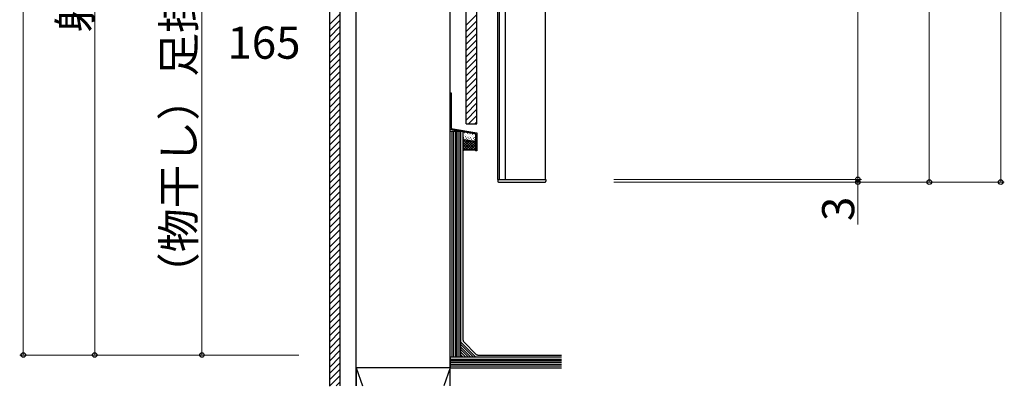
# Model space of a CAD drawing. Extents: x 0 to 2046, y 0 to 3206.
# Drawn here: x 1044 to 1320, y 2101 to 2204 of the extents above; entities that cross this region are included whole.
import ezdxf

# ---------------------------------------------------------------- set-up
doc = ezdxf.new("R2010")
doc.units = 0
doc.layers.add('YKK_A1', color=4, linetype='CONTINUOUS', lineweight=30)
doc.layers.add('YKK_D', color=6, linetype='CONTINUOUS', lineweight=13)
doc.styles.get("Standard").update_dxf_attribs({"font": 'txt', "bigfont": 'BIGFONT'})

msp = doc.modelspace()

# ---------------------------------------------------------------- linework, layer by layer
at = {"layer": 'YKK_A1'}
for p, q in [((1180.02, 2158.91), (1180.02, 2358.91)), ((1191.27, 2158.91), (1191.27, 2358.91)), ((1177.87, 2158.91), (1177.87, 2281.16)), ((1178.42, 2158.91), (1178.42, 2281.16)), ((1164.54, 2172.91), (1171.74, 2171.66)), ((1168.17, 2172.28), (1164.54, 2172.28)), ((1177.87, 2158.91), (1191.39, 2158.91)), ((1177.87, 2158.91), (1177.87, 2158.41)), ((1178.12, 2158.16), (1191.14, 2158.16)), ((1191.39, 2158.91), (1191.39, 2158.41)), ((1171.79, 2109.16), (1167.54, 2113.4)), ((1171.08, 2109.16), (1167.54, 2112.69)), ((1170.37, 2109.16), (1167.54, 2111.98)), ((1169.66, 2109.16), (1167.54, 2111.28)), ((1168.35, 2113.47), (1171.86, 2109.96)), ((1168.96, 2109.16), (1167.54, 2110.57)), ((1168.25, 2109.16), (1167.54, 2109.86))]:
    msp.add_line(p, q, dxfattribs=at)
at = {"layer": 'YKK_A1', "linetype": 'Continuous', "ltscale": 0.5}
for p, q in [((1130.79, 2349.78), (1130.79, 2101.16)), ((1133.79, 2101.16), (1133.79, 2349.78)), ((1138.29, 2101.16), (1138.29, 2349.78)), ((1164.54, 2106.16), (1164.54, 2349.78)), ((1169.04, 2174.41), (1169.04, 2349.78)), ((1172.04, 2174.41), (1172.04, 2349.78)), ((1130.79, 2202.26), (1133.79, 2205.26)), ((1169.04, 2202.03), (1172.04, 2205.03)), ((1130.79, 2200.49), (1133.79, 2203.49)), ((1169.04, 2200.26), (1171.86, 2203.07)), ((1130.79, 2198.72), (1133.79, 2201.72)), ((1130.79, 2196.95), (1133.79, 2199.95)), ((1169.04, 2198.49), (1172.04, 2201.49)), ((1169.04, 2196.72), (1172.04, 2199.72)), ((1130.79, 2194.95), (1133.79, 2197.95)), ((1169.04, 2194.95), (1172.04, 2197.95)), ((1130.79, 2193.19), (1133.79, 2196.19)), ((1130.79, 2191.42), (1133.79, 2194.42)), ((1169.04, 2193.19), (1172.04, 2196.19)), ((1169.04, 2191.42), (1172.04, 2194.42)), ((1130.79, 2189.65), (1133.79, 2192.65)), ((1169.04, 2189.65), (1172.04, 2192.65)), ((1130.79, 2187.88), (1133.79, 2190.88)), ((1130.79, 2186.12), (1133.79, 2189.12)), ((1169.04, 2187.88), (1172.04, 2190.88)), ((1169.04, 2186.12), (1172.04, 2189.12)), ((1130.79, 2184.35), (1133.79, 2187.35)), ((1169.04, 2184.35), (1172.04, 2187.35)), ((1169.04, 2184.35), (1172.04, 2187.35)), ((1130.79, 2182.58), (1133.79, 2185.58)), ((1130.79, 2180.81), (1133.79, 2183.81)), ((1169.04, 2182.58), (1172.04, 2185.58)), ((1169.04, 2180.81), (1172.04, 2183.81)), ((1130.79, 2179.05), (1133.79, 2182.05)), ((1130.79, 2177.28), (1133.79, 2180.28)), ((1169.04, 2179.05), (1172.04, 2182.05)), ((1169.04, 2179.05), (1172.04, 2182.05)), ((1169.04, 2177.28), (1172.04, 2180.28)), ((1130.79, 2175.51), (1133.79, 2178.51)), ((1169.04, 2175.51), (1172.04, 2178.51)), ((1130.79, 2173.74), (1133.79, 2176.74)), ((1130.79, 2171.97), (1133.79, 2174.97)), ((1169.71, 2174.41), (1172.04, 2176.74)), ((1171.48, 2174.41), (1172.04, 2174.97)), ((1130.79, 2170.21), (1133.79, 2173.21)), ((1165.04, 2172.28), (1165.04, 2109.16)), ((1165.54, 2172.28), (1165.54, 2109.16)), ((1166.04, 2172.28), (1166.04, 2109.16)), ((1166.54, 2109.16), (1166.54, 2172.28)), ((1167.04, 2109.16), (1167.04, 2172.28)), ((1167.54, 2109.16), (1167.54, 2172.28)), ((1168.17, 2113.92), (1168.17, 2172.28)), ((1169.04, 2174.41), (1172.04, 2174.41)), ((1130.79, 2168.44), (1133.79, 2171.44)), ((1130.79, 2166.67), (1133.79, 2169.67)), ((1130.79, 2164.9), (1133.79, 2167.9)), ((1130.79, 2163.14), (1133.79, 2166.14)), ((1130.79, 2161.37), (1133.79, 2164.37)), ((1130.79, 2159.6), (1133.79, 2162.6)), ((1130.79, 2157.83), (1133.79, 2160.83)), ((1130.79, 2156.06), (1133.79, 2159.06)), ((1130.79, 2154.3), (1133.79, 2157.3)), ((1130.79, 2152.53), (1133.79, 2155.53)), ((1130.79, 2150.76), (1133.79, 2153.76)), ((1130.79, 2148.99), (1133.79, 2151.99)), ((1130.79, 2147.23), (1133.79, 2150.23)), ((1130.79, 2145.46), (1133.79, 2148.46)), ((1130.79, 2143.69), (1133.79, 2146.69)), ((1130.79, 2141.92), (1133.79, 2144.92)), ((1130.79, 2139.92), (1133.79, 2142.92)), ((1130.79, 2138.15), (1133.79, 2141.15)), ((1130.79, 2136.39), (1133.79, 2139.39)), ((1130.79, 2134.62), (1133.79, 2137.62)), ((1130.79, 2132.85), (1133.79, 2135.85)), ((1130.79, 2131.08), (1133.79, 2134.08)), ((1130.79, 2129.32), (1133.79, 2132.32)), ((1130.79, 2127.55), (1133.79, 2130.55)), ((1130.79, 2125.78), (1133.79, 2128.78)), ((1130.79, 2124.01), (1133.79, 2127.01)), ((1130.79, 2122.24), (1133.79, 2125.24)), ((1130.79, 2120.48), (1133.79, 2123.48)), ((1130.79, 2118.71), (1133.79, 2121.71)), ((1130.79, 2116.94), (1133.79, 2119.94)), ((1130.79, 2115.17), (1133.79, 2118.17)), ((1130.79, 2113.41), (1133.79, 2116.41)), ((1130.79, 2111.64), (1133.79, 2114.64)), ((1130.79, 2109.87), (1133.79, 2112.87)), ((1130.79, 2108.1), (1133.79, 2111.1)), ((1130.79, 2106.33), (1133.79, 2109.33)), ((1164.54, 2109.16), (1164.54, 2106.16)), ((1195.76, 2109.16), (1164.54, 2109.16)), ((1164.54, 2108.66), (1195.76, 2108.66)), ((1172.3, 2109.78), (1195.76, 2109.78)), ((1130.79, 2104.57), (1133.79, 2107.57)), ((1130.79, 2102.8), (1133.79, 2105.8)), ((1138.29, 2106.16), (1140.04, 2101.16)), ((1138.29, 2106.16), (1138.29, 2101.16)), ((1164.54, 2106.16), (1138.29, 2106.16)), ((1164.54, 2106.16), (1162.79, 2101.16)), ((1195.76, 2108.16), (1164.54, 2108.16)), ((1195.76, 2107.66), (1164.54, 2107.66)), ((1195.76, 2107.16), (1164.54, 2107.16)), ((1195.76, 2106.66), (1164.54, 2106.66)), ((1164.54, 2101.16), (1164.54, 2106.16)), ((1164.54, 2106.16), (1195.76, 2106.16)), ((1130.79, 2101.03), (1133.79, 2104.03)), ((1132.69, 2101.16), (1133.79, 2102.26))]:
    msp.add_line(p, q, dxfattribs=at)
at = {"layer": 'YKK_A1', "linetype": 'ByBlock', "ltscale": 0.5}
for p, q in [((1164.54, 2172.91), (1164.54, 2183.16)), ((1164.54, 2183.16), (1164.84, 2183.16)), ((1164.84, 2183.16), (1164.84, 2173.16)), ((1164.84, 2173.16), (1172.04, 2171.91)), ((1172.04, 2171.91), (1172.04, 2166.91)), ((1171.74, 2166.91), (1171.74, 2171.66)), ((1172.04, 2166.91), (1171.74, 2166.91))]:
    msp.add_line(p, q, dxfattribs=at)
at = {"layer": 'YKK_A1', "linetype": 'Continuous'}
for p, q in [((1168.17, 2170.24), (1168.17, 2171.98)), ((1168.46, 2172.23), (1171.54, 2171.7)), ((1168.63, 2171.89), (1168.58, 2171.9)), ((1168.22, 2171.61), (1168.17, 2171.62)), ((1168.17, 2166.91), (1168.17, 2170.24)), ((1168.23, 2170.07), (1168.17, 2170.01)), ((1168.17, 2170.07), (1171.14, 2167.1)), ((1168.79, 2169.92), (1168.17, 2169.3)), ((1169.39, 2169.82), (1168.17, 2168.59)), ((1170, 2169.72), (1168.17, 2167.89)), ((1170.6, 2169.61), (1168.17, 2167.18)), ((1168.17, 2169.36), (1170.43, 2167.1)), ((1168.39, 2170.5), (1168.34, 2170.51)), ((1171.45, 2169.46), (1168.38, 2170)), ((1168.38, 2170), (1171.45, 2169.46)), ((1168.51, 2171.2), (1168.46, 2171.21)), ((1168.72, 2170.08), (1168.67, 2170.09)), ((1168.84, 2170.78), (1168.79, 2170.79)), ((1171.2, 2169.51), (1168.8, 2167.1)), ((1168.97, 2171.47), (1168.92, 2171.48)), ((1169.07, 2169.88), (1171.74, 2167.2)), ((1169.13, 2170.37), (1169.08, 2170.38)), ((1169.25, 2171.07), (1169.2, 2171.07)), ((1169.38, 2171.76), (1169.33, 2171.77)), ((1169.47, 2169.95), (1169.42, 2169.96)), ((1171.74, 2169.34), (1169.5, 2167.1)), ((1169.59, 2170.65), (1169.54, 2170.66)), ((1169.71, 2171.34), (1169.66, 2171.35)), ((1169.88, 2170.24), (1169.83, 2170.25)), ((1169.92, 2169.73), (1171.74, 2167.91)), ((1170, 2170.93), (1169.95, 2170.94)), ((1170.12, 2171.63), (1170.07, 2171.64)), ((1170.21, 2169.82), (1170.16, 2169.83)), ((1170.34, 2170.52), (1170.29, 2170.52)), ((1170.46, 2171.21), (1170.41, 2171.22)), ((1170.62, 2170.11), (1170.57, 2170.11)), ((1170.75, 2170.8), (1170.7, 2170.81)), ((1170.78, 2169.58), (1171.74, 2168.61)), ((1170.87, 2171.5), (1170.82, 2171.51)), ((1170.96, 2169.69), (1170.91, 2169.7)), ((1171.08, 2170.38), (1171.03, 2170.39)), ((1171.2, 2171.08), (1171.16, 2171.09)), ((1171.37, 2169.97), (1171.32, 2169.98)), ((1171.49, 2170.67), (1171.44, 2170.68)), ((1171.61, 2171.37), (1171.57, 2171.38)), ((1171.59, 2169.48), (1171.74, 2169.32)), ((1171.69, 2169.56), (1171.66, 2169.56)), ((1171.74, 2171.45), (1171.74, 2169.71)), ((1171.74, 2169.71), (1171.74, 2166.91)), ((1168.17, 2168.65), (1169.72, 2167.1)), ((1168.17, 2167.95), (1169.01, 2167.1)), ((1168.17, 2167.24), (1168.33, 2167.08)), ((1168.36, 2167.1), (1168.17, 2166.91)), ((1168.36, 2167.1), (1168.17, 2166.91)), ((1171.56, 2167.1), (1168.36, 2167.1)), ((1171.56, 2167.1), (1168.36, 2167.1)), ((1171.74, 2168.63), (1170.21, 2167.1)), ((1171.74, 2167.93), (1170.92, 2167.1)), ((1171.74, 2166.91), (1171.56, 2167.1)), ((1171.74, 2166.91), (1171.56, 2167.1)), ((1171.74, 2167.22), (1171.59, 2167.07))]:
    msp.add_line(p, q, dxfattribs=at)
for centre, start, end in [((1168.42, 2171.98), 80.151, 180), ((1168.42, 2170.24), 180, 260.151), ((1168.42, 2170.24), 180, 260.151), ((1171.49, 2169.71), 260.151, 0), ((1171.49, 2169.71), 260.151, 0), ((1171.49, 2171.45), 0, 80.151)]:
    msp.add_arc(centre, 0.25, start, end, dxfattribs=at)
at = {"layer": 'YKK_A1'}
for centre, radius, start, end in [((1178.12, 2158.41), 0.25, 180, 270), ((1191.14, 2158.41), 0.25, 270, 0), ((1168.79, 2113.92), 0.625, 180, 225)]:
    msp.add_arc(centre, radius, start, end, dxfattribs=at)
at = {"layer": 'YKK_A1', "ltscale": 0.5}
msp.add_arc((1172.3, 2110.41), 0.625, 225, 270, dxfattribs=at)
at = {"layer": 'YKK_D'}
for p, q in [((1318.68, 2436.57), (1318.68, 2158.16)), ((1045.07, 2109.78), (1045.07, 2390.03)), ((1298.68, 2158.16), (1298.68, 2381.51)), ((1278.68, 2370.01), (1278.68, 2158.91)), ((1065.07, 2349.78), (1065.07, 2109.78)), ((1095.07, 2272.28), (1095.07, 2109.78)), ((1278.68, 2158.91), (1278.68, 2161.46)), ((1210.36, 2158.91), (1279.68, 2158.91)), ((1210.36, 2158.91), (1279.68, 2158.91)), ((1210.36, 2158.16), (1279.68, 2158.16)), ((1210.36, 2158.16), (1299.68, 2158.16)), ((1214.77, 2158.16), (1319.68, 2158.16)), ((1278.68, 2158.91), (1278.68, 2158.16)), ((1278.68, 2158.16), (1278.68, 2146.26)), ((1122.2, 2109.78), (1044.07, 2109.78)), ((1122.2, 2109.78), (1064.07, 2109.78)), ((1122.2, 2109.78), (1094.07, 2109.78))]:
    msp.add_line(p, q, dxfattribs=at)
at = {"layer": 'YKK_D', "linetype": 'ByBlock', "lineweight": -2}
for centre, radius in [((1278.68, 2158.91), 0.637), ((1278.68, 2158.91), 0.637), ((1278.68, 2158.16), 0.638), ((1298.68, 2158.16), 0.637), ((1318.68, 2158.16), 0.637), ((1045.07, 2109.78), 0.637), ((1065.07, 2109.78), 0.637), ((1095.07, 2109.78), 0.637)]:
    msp.add_circle(centre, radius, dxfattribs=at)

# ---------------------------------------------------------------- texts
at = {"layer": 'YKK_D'}
for s, p in [('（物干し）足掛かり面から：650', (1093.07, 2126.23)), ('躯体高さ：960', (1064.07, 2200.02)), ('3', (1277.68, 2147.26))]:
    msp.add_text(s, height=9, rotation=90, dxfattribs=at).set_placement(p)
msp.add_text('165', height=9, dxfattribs=at).set_placement((1102.23, 2192.65))

doc.saveas('drawing.dxf')
